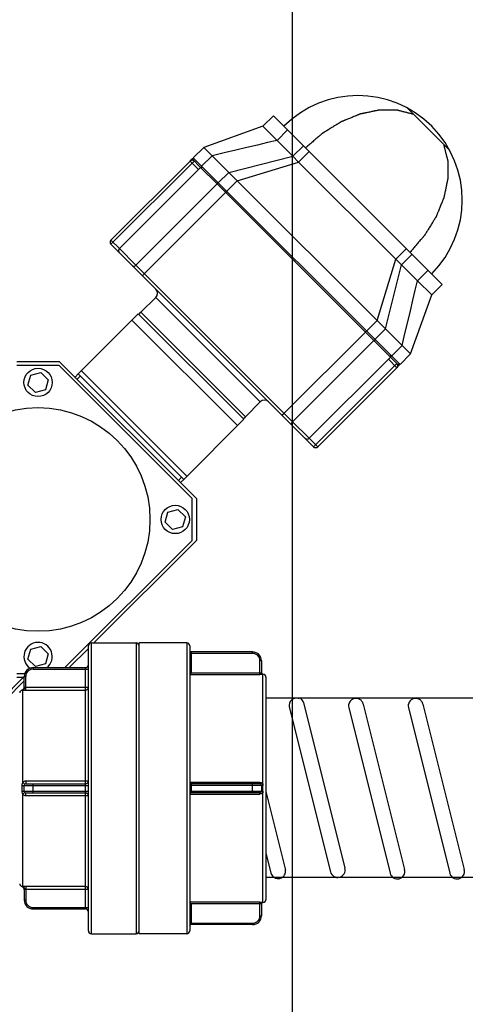
# Model space of a CAD drawing. Units: millimetres. Extents: x -5 to 3540, y 0 to 5269.
# Drawn here: x 2312 to 2462, y 625 to 955 of the extents above; entities that cross this region are included whole.
import ezdxf

# ---------------------------------------------------------------- set-up
doc = ezdxf.new("R2010")
doc.units = ezdxf.units.MM
doc.header["$LTSCALE"] = 20
for name, color, linetype in [('5', 3, 'Continuous'), ('BEZUGSACHSEN', 7, 'Continuous'), ('FASEN', 7, 'Continuous'), ('KURVEN', 7, 'Continuous'), ('RUNDUNGEN', 7, 'Continuous')]:
    doc.layers.add(name, color=color, linetype=linetype)
doc.layers.add('AM_5', color=3, linetype='Continuous', lineweight=25)
doc.styles.get("Standard").update_dxf_attribs({"font": 'ISOCP.SHX'})
doc.dimstyles.new('GEN-ISO$0', dxfattribs={"dimscale": 10, "dimtxt": 3.5, "dimasz": 2.5, "dimexe": 1, "dimexo": 1, "dimgap": 0.6, "dimtad": 1, "dimdsep": 46, "dimtxsty": 'STANDARD', "dimcen": 0, "dimclrd": 3, "dimclre": 3, "dimclrt": 2, "dimadec": 0, "dimazin": 0, "dimtp": 0.1, "dimtm": 0.1, "dimtfac": 0.71, "dimtmove": 0, "dimatfit": 3, "dimfxl": 1, "dimtzin": 0, "dimarcsym": 0})

# ---------------------------------------------------------------- blocks, each defined once
blk = doc.blocks.new('*D6')
at = {"layer": 'AM_5', "color": 3, "lineweight": -2, "transparency": 16777216}
for p, q in [((251.28, 1371.75), (251.28, 0)), ((2403.66, 1294.87), (2403.66, 0)), ((276.28, 10), (2378.66, 10))]:
    blk.add_line(p, q, dxfattribs=at)
at = {"layer": 'AM_5', "color": 3, "transparency": 16777216}
for points in [[(276.28, 14.17), (276.28, 5.83), (251.28, 10)], [(2378.66, 14.17), (2378.66, 5.83), (2403.66, 10)]]:
    blk.add_solid(points, dxfattribs=at)
at = {"layer": 'DEFPOINTS', "color": 0, "transparency": 16777216}
for p in [(251.28, 1381.75), (2403.66, 1304.87), (2403.66, 10)]:
    blk.add_point(p, dxfattribs=at)
at = {"layer": 'AM_5', "color": 2, "transparency": 16777216, "insert": (1328.39, 51.01), "char_height": 35, "attachment_point": 2}
blk.add_mtext('ca.2152', dxfattribs=at)
blk = doc.blocks.new('*D12')
at = {"layer": 'AM_5', "color": 3, "lineweight": -2, "transparency": 16777216}
for p, q in [((2237.2, 1048.71), (2455.92, 1374.58)), ((3095.59, 933.18), (2471.1, 1352.34)), ((2903.2, 601.68), (3121.92, 927.55))]:
    blk.add_line(p, q, dxfattribs=at)
at = {"layer": 'AM_5', "color": 3, "transparency": 16777216}
for points in [[(2473.43, 1355.8), (2468.78, 1348.88), (2450.35, 1366.28)], [(3097.92, 936.64), (3093.27, 929.72), (3116.35, 919.25)]]:
    blk.add_solid(points, dxfattribs=at)
at = {"layer": 'DEFPOINTS', "color": 0, "transparency": 16777216}
for p in [(2450.35, 1366.28), (2231.62, 1040.41), (2897.63, 593.38)]:
    blk.add_point(p, dxfattribs=at)
at = {"layer": 'AM_5', "color": 2, "transparency": 16777216, "insert": (2796.45, 1162.27), "char_height": 35, "attachment_point": 5, "rotation": 326.13}
blk.add_mtext('ca. 800', dxfattribs=at)

msp = doc.modelspace()

# ---------------------------------------------------------------- linework, layer by layer
at = {"color": 7, "linetype": 'Continuous'}
for p, q in [((2393.79, 919.24), (2397.32, 922.77)), ((2397.32, 922.77), (2453.89, 866.2)), ((2393.79, 919.24), (2373.99, 912.16)), ((2398.54, 914.49), (2393.79, 919.24)), ((2398.54, 914.49), (2402.07, 918.02)), ((2370.45, 908.63), (2373.99, 912.16)), ((2373.99, 912.16), (2376.82, 909.34)), ((2403.87, 909.16), (2398.54, 914.49)), ((2369.39, 907.57), (2370.1, 908.28)), ((2370.45, 908.63), (2439.75, 839.33)), ((2373.28, 905.8), (2376.82, 909.34)), ((2376.82, 909.34), (2382.39, 903.76)), ((2405.78, 907.24), (2403.87, 909.16)), ((2345.71, 878.22), (2372.93, 905.45)), ((2372.93, 905.45), (2378.5, 899.87)), ((2438.36, 874.66), (2405.78, 907.24)), ((2382.39, 903.76), (2434.88, 851.27)), ((2440.28, 872.75), (2438.36, 874.66)), ((2445.61, 867.42), (2440.28, 872.75)), ((2445.61, 867.42), (2449.14, 870.95)), ((2450.36, 862.67), (2445.61, 867.42)), ((2450.36, 862.67), (2453.89, 866.2)), ((2443.29, 842.87), (2450.36, 862.67)), ((2331.93, 836.16), (2352.07, 856.3)), ((2387.43, 820.95), (2352.07, 856.3)), ((2352.25, 856.13), (2352.95, 856.83)), ((2434.88, 851.27), (2440.46, 845.7)), ((2431, 847.38), (2436.57, 841.81)), ((2436.92, 842.16), (2440.46, 845.7)), ((2440.46, 845.7), (2443.29, 842.87)), ((2439.75, 839.33), (2443.29, 842.87)), ((2409.35, 814.58), (2436.57, 841.81)), ((2438.69, 838.27), (2439.4, 838.98)), ((2367.27, 800.8), (2387.43, 820.95)), ((2387.25, 821.12), (2387.96, 821.83)), ((2361.06, 786.45), (2361.97, 789.84)), ((2361.97, 789.84), (2365.35, 790.74)), ((2365.35, 790.74), (2367.83, 788.27)), ((2363.54, 783.98), (2361.06, 786.45)), ((2367.83, 788.27), (2366.92, 784.89)), ((2366.92, 784.89), (2363.54, 783.98)), ((2315.1, 740.49), (2316.01, 743.87)), ((2316.01, 743.87), (2319.39, 744.78)), ((2319.39, 744.78), (2321.86, 742.3)), ((2336.33, 745.95), (2351.33, 745.95)), ((2368.33, 745.95), (2352.33, 745.95)), ((2352.33, 648.45), (2352.33, 745.95)), ((2317.58, 738.02), (2315.1, 740.49)), ((2321.86, 742.3), (2320.96, 738.92)), ((2320.96, 738.92), (2317.58, 738.02)), ((2336.33, 648.45), (2351.33, 648.45)), ((2368.33, 648.45), (2352.33, 648.45))]:
    msp.add_line(p, q, dxfattribs=at)
at = {"color": 9, "linetype": 'Continuous'}
for p, q in [((2403.87, 909.16), (2407.4, 912.69)), ((2382.39, 903.76), (2403.87, 909.16)), ((2405.78, 907.24), (2409.32, 910.78)), ((2385.21, 900.94), (2405.78, 907.24)), ((2378.86, 900.23), (2382.39, 903.76)), ((2378.65, 900.43), (2378.5, 899.87)), ((2381.68, 897.41), (2385.21, 900.94)), ((2381.75, 897.33), (2381.32, 897.06)), ((2351.28, 872.65), (2345.71, 878.22)), ((2438.36, 874.66), (2441.9, 878.2)), ((2440.28, 872.75), (2443.81, 876.28)), ((2432.07, 854.09), (2438.36, 874.66)), ((2434.88, 851.27), (2440.28, 872.75)), ((2387.96, 821.83), (2352.95, 856.83)), ((2385.3, 818.83), (2349.95, 854.18)), ((2428.53, 850.55), (2432.07, 854.09)), ((2428.45, 850.63), (2428.18, 850.2)), ((2431.35, 847.73), (2434.88, 851.27)), ((2431.55, 847.53), (2431, 847.38)), ((2368.33, 801.86), (2332.98, 837.21)), ((2409.35, 814.58), (2403.77, 820.16))]:
    msp.add_line(p, q, dxfattribs=at)
at = {"linetype": 'Continuous'}
for p, q in [((2311.41, 840.39), (2325.55, 840.39)), ((2325.55, 838.98), (2311.41, 838.98)), ((2315.1, 832.42), (2316.01, 835.8)), ((2316.01, 835.8), (2319.39, 836.7)), ((2319.39, 836.7), (2321.86, 834.23)), ((2330.86, 835.09), (2331.92, 836.15)), ((2331.56, 834.38), (2332.62, 835.44)), ((2317.58, 829.94), (2315.1, 832.42)), ((2321.86, 834.23), (2320.96, 830.85)), ((2320.96, 830.85), (2317.58, 829.94))]:
    msp.add_line(p, q, dxfattribs=at)
for p, q in [((2758.65, 727.48), (2394.83, 727.47)), ((2394.83, 675.51), (2396.49, 668.83)), ((2758.65, 667.32), (2394.83, 667.32))]:
    msp.add_line(p, q)
at = {"color": 7, "linetype": 'Continuous'}
for points in [[(2398.54, 914.49), (2395.4, 913.74), (2392.01, 912.93), (2388.45, 912.09), (2384.72, 911.21), (2380.82, 910.28), (2376.82, 909.34)], [(2440.46, 845.7), (2441.4, 849.7), (2442.33, 853.6), (2443.21, 857.33), (2444.06, 860.89), (2444.86, 864.28), (2445.61, 867.42)]]:
    msp.add_lwpolyline(points, dxfattribs=at)
at = {"linetype": 'Continuous'}
msp.add_circle((2318.48, 833.32), 4.75, dxfattribs=at)
msp.add_arc((2425.61, 894.49), 35, 315, 135, dxfattribs=at)
for points in [[(2444.33, 923.2), (2443.98, 923.29), (2443.3, 923.47), (2442.45, 923.69), (2441.77, 923.86), (2441.25, 923.99), (2440.74, 924.12), (2440.32, 924.23), (2439.97, 924.32), (2439.72, 924.39), (2439.51, 924.44), (2439.33, 924.49), (2439.21, 924.52), (2439.1, 924.55), (2439.01, 924.57), (2438.96, 924.58), (2438.92, 924.59), (2438.89, 924.6), (2438.87, 924.6), (2438.86, 924.61), (2438.85, 924.61), (2438.84, 924.61), (2438.81, 924.61), (2438.78, 924.61), (2438.73, 924.61), (2438.68, 924.61), (2438.6, 924.61), (2438.51, 924.61), (2438.34, 924.61), (2438.11, 924.61), (2437.82, 924.61), (2437.54, 924.61), (2437.26, 924.62), (2436.88, 924.62), (2436.4, 924.62), (2435.84, 924.63), (2435.27, 924.63), (2434.79, 924.63), (2434.41, 924.64), (2434.13, 924.64), (2433.85, 924.64), (2433.56, 924.64), (2433.33, 924.64), (2433.16, 924.64), (2433.07, 924.64), (2432.99, 924.65), (2432.94, 924.65), (2432.89, 924.65), (2432.86, 924.65), (2432.83, 924.65), (2432.82, 924.65), (2432.81, 924.65), (2432.8, 924.64), (2432.77, 924.64), (2432.74, 924.63), (2432.69, 924.62), (2432.63, 924.61), (2432.53, 924.59), (2432.41, 924.56), (2432.26, 924.53), (2432.06, 924.49), (2431.81, 924.44), (2431.51, 924.38), (2431.11, 924.3), (2430.61, 924.19), (2430.01, 924.07), (2429.41, 923.94), (2428.81, 923.82), (2428.32, 923.72), (2427.92, 923.63), (2427.62, 923.57), (2427.37, 923.52), (2427.17, 923.48), (2427.02, 923.45), (2426.87, 923.42), (2426.74, 923.39), (2426.64, 923.37), (2426.58, 923.36), (2426.53, 923.35), (2426.5, 923.34), (2426.46, 923.33), (2426.44, 923.33), (2426.43, 923.33), (2426.42, 923.33), (2426.41, 923.32), (2426.4, 923.32), (2426.38, 923.31), (2426.35, 923.29), (2426.31, 923.28), (2426.26, 923.26), (2426.19, 923.23), (2426.09, 923.19), (2425.97, 923.14), (2425.82, 923.08), (2425.67, 923.02), (2425.47, 922.94), (2425.22, 922.83), (2424.92, 922.71), (2424.51, 922.55), (2424.01, 922.34), (2423.41, 922.09), (2422.81, 921.85), (2422.21, 921.6), (2421.7, 921.4), (2421.3, 921.23), (2421, 921.11), (2420.75, 921.01), (2420.55, 920.93), (2420.4, 920.86), (2420.27, 920.81), (2420.17, 920.77), (2420.11, 920.75), (2420.06, 920.73), (2420.03, 920.71), (2420.01, 920.7), (2420, 920.7), (2419.98, 920.69), (2419.97, 920.68), (2419.93, 920.66), (2419.88, 920.63), (2419.81, 920.58), (2419.73, 920.54), (2419.64, 920.48), (2419.47, 920.37), (2419.23, 920.22), (2418.94, 920.05), (2418.65, 919.87), (2418.36, 919.69), (2417.98, 919.45), (2417.49, 919.15), (2416.91, 918.8), (2416.34, 918.44), (2415.85, 918.14), (2415.47, 917.9), (2415.18, 917.73), (2414.89, 917.55), (2414.6, 917.37), (2414.36, 917.22), (2414.19, 917.12), (2414.1, 917.06), (2414.02, 917.01), (2413.95, 916.97), (2413.9, 916.93), (2413.86, 916.91), (2413.85, 916.9), (2413.83, 916.9), (2413.82, 916.89), (2413.8, 916.87), (2413.78, 916.85), (2413.73, 916.81), (2413.67, 916.76), (2413.59, 916.68), (2413.47, 916.59), (2413.34, 916.47), (2413.16, 916.32), (2412.94, 916.13), (2412.67, 915.9), (2412.31, 915.59), (2411.86, 915.21), (2411.33, 914.75), (2410.79, 914.29), (2410.08, 913.67), (2409.18, 912.91), (2408.47, 912.29), (2408.11, 911.99)], [(2454.33, 913.2), (2454.41, 912.86), (2454.59, 912.18), (2454.81, 911.33), (2454.98, 910.64), (2455.11, 910.13), (2455.25, 909.62), (2455.36, 909.19), (2455.44, 908.85), (2455.51, 908.6), (2455.56, 908.38), (2455.61, 908.21), (2455.64, 908.08), (2455.67, 907.98), (2455.69, 907.89), (2455.7, 907.84), (2455.71, 907.8), (2455.72, 907.77), (2455.73, 907.75), (2455.73, 907.74), (2455.73, 907.73), (2455.73, 907.71), (2455.73, 907.69), (2455.73, 907.66), (2455.73, 907.61), (2455.73, 907.55), (2455.73, 907.48), (2455.73, 907.39), (2455.73, 907.22), (2455.73, 906.99), (2455.73, 906.7), (2455.74, 906.42), (2455.74, 906.13), (2455.74, 905.75), (2455.74, 905.28), (2455.75, 904.71), (2455.75, 904.15), (2455.75, 903.67), (2455.76, 903.29), (2455.76, 903.01), (2455.76, 902.73), (2455.76, 902.44), (2455.76, 902.2), (2455.77, 902.04), (2455.77, 901.94), (2455.77, 901.87), (2455.77, 901.81), (2455.77, 901.77), (2455.77, 901.74), (2455.77, 901.71), (2455.77, 901.7), (2455.77, 901.69), (2455.77, 901.67), (2455.76, 901.65), (2455.76, 901.62), (2455.74, 901.57), (2455.73, 901.51), (2455.71, 901.41), (2455.69, 901.28), (2455.65, 901.13), (2455.61, 900.94), (2455.56, 900.69), (2455.5, 900.39), (2455.42, 899.99), (2455.31, 899.49), (2455.19, 898.89), (2455.07, 898.29), (2454.94, 897.69), (2454.84, 897.19), (2454.76, 896.8), (2454.69, 896.5), (2454.64, 896.25), (2454.6, 896.05), (2454.57, 895.9), (2454.54, 895.75), (2454.51, 895.62), (2454.49, 895.52), (2454.48, 895.46), (2454.47, 895.41), (2454.46, 895.37), (2454.46, 895.34), (2454.45, 895.32), (2454.45, 895.31), (2454.45, 895.3), (2454.44, 895.29), (2454.44, 895.28), (2454.43, 895.25), (2454.42, 895.22), (2454.4, 895.19), (2454.38, 895.14), (2454.35, 895.07), (2454.31, 894.97), (2454.26, 894.85), (2454.2, 894.7), (2454.14, 894.55), (2454.06, 894.35), (2453.95, 894.09), (2453.83, 893.79), (2453.67, 893.39), (2453.46, 892.89), (2453.22, 892.29), (2452.97, 891.69), (2452.72, 891.08), (2452.52, 890.58), (2452.36, 890.18), (2452.23, 889.88), (2452.13, 889.63), (2452.05, 889.43), (2451.99, 889.28), (2451.94, 889.15), (2451.89, 889.05), (2451.87, 888.99), (2451.85, 888.94), (2451.84, 888.91), (2451.83, 888.89), (2451.82, 888.87), (2451.81, 888.86), (2451.8, 888.85), (2451.78, 888.81), (2451.75, 888.76), (2451.7, 888.68), (2451.66, 888.61), (2451.6, 888.52), (2451.5, 888.35), (2451.35, 888.11), (2451.17, 887.82), (2450.99, 887.53), (2450.81, 887.24), (2450.57, 886.85), (2450.28, 886.37), (2449.92, 885.79), (2449.56, 885.21), (2449.26, 884.73), (2449.03, 884.35), (2448.85, 884.06), (2448.67, 883.77), (2448.49, 883.48), (2448.34, 883.24), (2448.24, 883.07), (2448.18, 882.97), (2448.13, 882.9), (2448.09, 882.83), (2448.06, 882.78), (2448.03, 882.74), (2448.02, 882.72), (2448.02, 882.71), (2448.01, 882.7), (2447.99, 882.68), (2447.97, 882.65), (2447.93, 882.61), (2447.88, 882.55), (2447.8, 882.46), (2447.71, 882.35), (2447.59, 882.22), (2447.44, 882.04), (2447.25, 881.82), (2447.02, 881.55), (2446.71, 881.19), (2446.33, 880.74), (2445.87, 880.21), (2445.41, 879.67), (2444.8, 878.95), (2444.03, 878.06), (2443.42, 877.34), (2443.11, 876.99)]]:
    msp.add_open_spline(points, degree=3, knots=[0, 0, 0, 0, 0.03125, 0.0625, 0.078125, 0.09375, 0.109375, 0.125, 0.132812, 0.140625, 0.148438, 0.152344, 0.15625, 0.160156, 0.162109, 0.164062, 0.165039, 0.166016, 0.166504, 0.166748, 0.166992, 0.16748, 0.167969, 0.168945, 0.169922, 0.171875, 0.173828, 0.175781, 0.179688, 0.1875, 0.195312, 0.203125, 0.210938, 0.21875, 0.234375, 0.25, 0.265625, 0.28125, 0.289062, 0.296875, 0.304688, 0.3125, 0.320312, 0.324219, 0.326172, 0.328125, 0.330078, 0.331055, 0.332031, 0.33252, 0.333008, 0.333252, 0.333496, 0.333984, 0.334961, 0.335938, 0.337891, 0.339844, 0.34375, 0.347656, 0.351562, 0.359375, 0.367188, 0.375, 0.390625, 0.40625, 0.421875, 0.4375, 0.453125, 0.460938, 0.46875, 0.476562, 0.480469, 0.484375, 0.488281, 0.492188, 0.494141, 0.496094, 0.49707, 0.498047, 0.499023, 0.499512, 0.499756, 0.5, 0.500244, 0.500488, 0.500977, 0.501953, 0.50293, 0.503906, 0.505859, 0.507812, 0.511719, 0.515625, 0.519531, 0.523438, 0.53125, 0.539062, 0.546875, 0.5625, 0.578125, 0.59375, 0.609375, 0.625, 0.632812, 0.640625, 0.648438, 0.652344, 0.65625, 0.660156, 0.662109, 0.664062, 0.665039, 0.666016, 0.666504, 0.666748, 0.666992, 0.66748, 0.667969, 0.669922, 0.671875, 0.673828, 0.675781, 0.679688, 0.6875, 0.695312, 0.703125, 0.710938, 0.71875, 0.734375, 0.75, 0.765625, 0.78125, 0.789062, 0.796875, 0.804688, 0.8125, 0.820312, 0.824219, 0.826172, 0.828125, 0.830078, 0.832031, 0.83252, 0.833008, 0.833252, 0.833496, 0.833984, 0.834961, 0.835938, 0.837891, 0.839844, 0.84375, 0.847656, 0.851562, 0.859375, 0.867188, 0.875, 0.890625, 0.90625, 0.921875, 0.9375, 0.96875, 1, 1, 1, 1], dxfattribs=at)
at = {"layer": '5'}
for p, q in [((2402.61, 724.58), (2416.42, 669.22)), ((2407.42, 725.98), (2421.27, 670.43)), ((2422.57, 724.27), (2436.42, 668.72)), ((2427.42, 725.46), (2441.27, 669.93)), ((2442.57, 724.27), (2456.42, 668.72)), ((2447.42, 725.46), (2461.27, 669.93)), ((2394.83, 696.17), (2401.41, 669.78))]:
    msp.add_line(p, q, dxfattribs=at)
for centre, start, end in [((2405.08, 724.97), 66.7731, 194.0004), ((2405.01, 725.36), 14.0004, 49.9198), ((2425.01, 724.86), 14.0007, 194.0004), ((2445, 724.86), 14.0007, 194.0004), ((2418.86, 669.82), 194.0005, 14.0005), ((2398.93, 669.43), 194.0005, 14.0005), ((2438.86, 669.32), 194.0005, 14.0005), ((2458.86, 669.32), 194.0005, 14.0005)]:
    msp.add_arc(centre, 2.5, start, end, dxfattribs=at)
at = {"layer": 'BEZUGSACHSEN', "color": 7, "linetype": 'Continuous'}
msp.add_line((2387.43, 820.95), (2352.07, 856.3), dxfattribs=at)
for centre, radius in [((2318.48, 787.36), 37.5), ((2364.44, 787.36), 4.75)]:
    msp.add_circle(centre, radius, dxfattribs=at)
msp.add_arc((2318.48, 741.4), 4.75, 308.2219, 235.512, dxfattribs=at)
at = {"layer": 'FASEN', "color": 7, "linetype": 'Continuous'}
for p, q in [((2370.81, 908.28), (2370.1, 908.28)), ((2373.64, 905.45), (2372.93, 905.45)), ((2378.5, 899.87), (2431, 847.38)), ((2436.57, 842.51), (2436.57, 841.81)), ((2325.55, 840.39), (2371.52, 794.43)), ((2370.1, 794.43), (2325.55, 838.98)), ((2439.4, 839.69), (2439.4, 838.98)), ((2370.1, 780.29), (2370.1, 794.43)), ((2371.52, 794.43), (2371.52, 780.29)), ((2327.48, 737.67), (2370.1, 780.29)), ((2371.52, 780.29), (2337.18, 745.95)), ((2335.33, 744.1), (2328.9, 737.67)), ((2311.41, 735.74), (2314.03, 735.74)), ((2313.83, 734.33), (2311.41, 734.33))]:
    msp.add_line(p, q, dxfattribs=at)
at = {"layer": 'FASEN', "color": 9, "linetype": 'Continuous'}
for p, q in [((2351.28, 872.65), (2378.5, 899.87)), ((2354.1, 869.83), (2381.32, 897.06)), ((2400.95, 822.98), (2428.18, 850.2)), ((2403.77, 820.16), (2431, 847.38))]:
    msp.add_line(p, q, dxfattribs=at)
at = {"layer": 'KURVEN', "color": 40, "linetype": 'Continuous'}
msp.add_line((2456.4, 911.13), (2442.26, 925.28), dxfattribs=at)
at = {"layer": 'RUNDUNGEN', "color": 7, "linetype": 'Continuous'}
for p, q in [((2370.1, 908.28), (2372.93, 905.45)), ((2342.88, 881.05), (2369.39, 907.57)), ((2342.88, 879.64), (2410.76, 811.76)), ((2352.95, 856.83), (2357.9, 861.78)), ((2331.93, 836.16), (2352.07, 856.3)), ((2352.07, 856.3), (2387.43, 820.95)), ((2436.57, 841.81), (2439.4, 838.98)), ((2331.92, 836.15), (2367.27, 800.8)), ((2438.69, 838.27), (2412.17, 811.76)), ((2387.96, 821.83), (2392.91, 826.78)), ((2367.28, 800.8), (2387.43, 820.95)), ((2366.21, 799.73), (2367.27, 800.8)), ((2335.33, 649.45), (2335.33, 744.95)), ((2369.33, 744.95), (2369.33, 649.45)), ((2390.33, 742.93), (2369.83, 742.93)), ((2393.33, 739.93), (2393.33, 735.94)), ((2316.83, 737.67), (2334.33, 737.67)), ((2307.63, 727.01), (2313.83, 733.21)), ((2313.83, 731.13), (2313.83, 734.67)), ((2369.83, 735.9), (2369.33, 735.4)), ((2369.33, 735.4), (2369.33, 735.4)), ((2394.83, 734.45), (2394.83, 659.95)), ((2313.83, 696.2), (2313.83, 698.2)), ((2314.33, 698.7), (2334.33, 698.7)), ((2392.83, 698.7), (2369.83, 698.7)), ((2393.33, 698.2), (2393.33, 696.2)), ((2314.33, 695.7), (2334.33, 695.7)), ((2392.83, 695.7), (2369.83, 695.7)), ((2313.83, 663.28), (2313.83, 659.74)), ((2369.33, 659.01), (2369.33, 659.01)), ((2369.83, 658.51), (2369.33, 659.01)), ((2393.33, 658.47), (2393.33, 654.48)), ((2316.83, 656.74), (2334.33, 656.74)), ((2390.33, 651.48), (2369.83, 651.48))]:
    msp.add_line(p, q, dxfattribs=at)
at = {"layer": 'RUNDUNGEN', "color": 9, "linetype": 'Continuous'}
for p, q in [((2342.88, 879.64), (2370.81, 907.57)), ((2369.39, 907.57), (2372.08, 904.88)), ((2342.88, 881.05), (2345.71, 878.22)), ((2403.77, 820.16), (2351.28, 872.65)), ((2357.9, 861.78), (2392.91, 826.78)), ((2349.95, 854.18), (2385.3, 818.83)), ((2438.69, 839.69), (2410.76, 811.76)), ((2436, 840.96), (2438.69, 838.27)), ((2368.33, 801.86), (2332.98, 837.21)), ((2409.35, 814.58), (2412.17, 811.76)), ((2365.5, 800.44), (2366.57, 801.5)), ((2336.33, 648.45), (2336.33, 745.95)), ((2351.33, 745.95), (2351.33, 648.45)), ((2368.33, 745.95), (2368.33, 648.45)), ((2390.33, 742.43), (2369.33, 742.43)), ((2369.83, 742.93), (2369.83, 735.9)), ((2390.33, 742.43), (2390.33, 742.93)), ((2393.33, 739.93), (2392.83, 739.93)), ((2392.83, 735.4), (2392.83, 739.93)), ((2316.83, 737.67), (2316.83, 737.17)), ((2316.83, 737.17), (2335.33, 737.17)), ((2334.33, 656.74), (2334.33, 737.67)), ((2306.33, 727.12), (2313.53, 734.33)), ((2313.83, 734.67), (2314.33, 734.67)), ((2314.33, 730.12), (2314.33, 734.67)), ((2369.33, 735.4), (2392.83, 735.4)), ((2369.83, 735.9), (2392.83, 735.9)), ((2393.83, 658.95), (2393.83, 735.45)), ((2313.08, 730.17), (2313.08, 730.16)), ((2313.33, 699.26), (2313.33, 730.14)), ((2314.33, 731.11), (2335.33, 731.11)), ((2314.33, 730.12), (2334.33, 730.12)), ((2313.08, 698.18), (2313.08, 696.23)), ((2313.83, 698.2), (2335.33, 698.2)), ((2334.33, 699.63), (2314.33, 699.63)), ((2314.33, 699.63), (2314.33, 698.7)), ((2316.83, 695.7), (2316.83, 698.7)), ((2392.83, 699.18), (2369.33, 699.18)), ((2393.33, 698.2), (2369.33, 698.2)), ((2369.83, 698.7), (2369.83, 695.7)), ((2390.33, 695.7), (2390.33, 698.7)), ((2392.83, 698.7), (2392.83, 699.18)), ((2313.33, 664.27), (2313.33, 695.15)), ((2313.83, 696.2), (2335.33, 696.2)), ((2314.33, 694.78), (2314.33, 695.7)), ((2314.33, 694.78), (2334.33, 694.78)), ((2369.33, 696.2), (2393.33, 696.2)), ((2369.33, 695.23), (2392.83, 695.23)), ((2392.83, 695.23), (2392.83, 695.7)), ((2313.08, 664.25), (2313.08, 664.24)), ((2334.33, 664.29), (2314.33, 664.29)), ((2314.33, 664.29), (2314.33, 659.74)), ((2335.33, 663.3), (2314.33, 663.3)), ((2314.33, 659.74), (2313.83, 659.74)), ((2316.83, 657.24), (2335.33, 657.24)), ((2316.83, 657.24), (2316.83, 656.74)), ((2392.83, 659.01), (2369.33, 659.01)), ((2392.83, 658.51), (2369.83, 658.51)), ((2369.83, 658.51), (2369.83, 651.48)), ((2392.83, 654.48), (2392.83, 659.01)), ((2392.83, 654.48), (2393.33, 654.48)), ((2369.33, 651.98), (2390.33, 651.98)), ((2390.33, 651.48), (2390.33, 651.98))]:
    msp.add_line(p, q, dxfattribs=at)
at = {"layer": 'RUNDUNGEN', "color": 7, "linetype": 'Continuous'}
for centre, radius, start, end in [((2370.1, 906.86), 1, 45, 135), ((2374.56, 911.17), 6.76, 248.5306, 250.361), ((2343.58, 880.35), 1, 135, 225), ((2346.41, 877.52), 1, 135, 225), ((2356.49, 863.2), 2, 315, 45), ((2442.29, 843.44), 6.76, 199.639, 201.4694), ((2437.98, 838.98), 1, 315, 45), ((2394.32, 825.37), 2, 45, 135), ((2408.64, 815.29), 1, 225, 315), ((2411.47, 812.46), 1, 225, 315), ((2336.33, 744.95), 1, 90, 180), ((2351.33, 744.95), 1, 360, 90), ((2368.33, 744.95), 1, 360, 90), ((2369.83, 743.43), 0.5, 180, 270), ((2390.33, 739.93), 3, 0, 90), ((2316.83, 734.67), 3, 90, 180), ((2334.33, 738.67), 1, 270, 0), ((2393.83, 735.95), 0.5, 180, 270), ((2393.83, 735.94), 0.5, 180.016, 270.0031), ((2393.83, 734.45), 1, 360, 90), ((2313.33, 729.2), 1, 104.4775, 180), ((2312.83, 731.14), 1, 284.4775, 359.1569), ((2314.33, 698.2), 0.5, 90, 180), ((2334.33, 699.7), 1, 270, 0), ((2369.83, 699.2), 0.5, 180, 270), ((2392.83, 698.2), 0.5, 0, 90), ((2314.33, 696.2), 0.5, 180, 270), ((2334.33, 694.7), 1, 0, 90), ((2369.83, 695.2), 0.5, 90, 180), ((2392.83, 696.2), 0.5, 270, 0), ((2313.33, 665.2), 1, 180, 255.5225), ((2312.83, 663.27), 1, 0.8431, 75.5225), ((2316.83, 659.74), 3, 180, 270), ((2393.83, 658.47), 0.5, 89.9969, 179.984), ((2393.83, 658.45), 0.5, 90, 180), ((2393.83, 659.95), 1, 270, 0), ((2334.33, 655.74), 1, 0, 90), ((2390.33, 654.48), 3, 270, 0), ((2369.83, 650.98), 0.5, 90, 180), ((2336.33, 649.45), 1, 180, 270), ((2351.33, 649.45), 1, 270, 0), ((2368.33, 649.45), 1, 270, 0)]:
    msp.add_arc(centre, radius, start, end, dxfattribs=at)
at = {"layer": 'RUNDUNGEN', "color": 9, "linetype": 'Continuous'}
for centre, radius, start, end in [((2390.33, 739.93), 2.5, 0, 90), ((2316.83, 734.67), 2.5, 90, 180), ((2312.83, 731.13), 1, 284.4616, 359.9918), ((2334.33, 731.11), 0.999, 269.9225, 359.9222), ((2312.83, 663.28), 1, 0.0082, 75.5383), ((2334.33, 663.3), 0.999, 0.0778, 90.0775), ((2316.83, 659.74), 2.5, 180, 270), ((2390.33, 654.48), 2.5, 270, 0)]:
    msp.add_arc(centre, radius, start, end, dxfattribs=at)
for points, knots in [([(2350.16, 872.35), (2350.22, 872.3), (2350.45, 872.2), (2350.87, 872.32), (2351.15, 872.52), (2351.28, 872.65)], [0, 0, 0, 0, 0.187075, 0.547874, 1, 1, 1, 1]), ([(2353.55, 868.97), (2353.52, 869), (2353.55, 869.13), (2353.72, 869.41), (2353.93, 869.66), (2354.1, 869.83)], [0, 0, 0, 0, 0.108127, 0.325114, 1, 1, 1, 1]), ([(2400.09, 822.43), (2400.12, 822.4), (2400.26, 822.43), (2400.54, 822.6), (2400.79, 822.81), (2400.95, 822.98)], [0, 0, 0, 0, 0.108127, 0.325114, 1, 1, 1, 1]), ([(2403.47, 819.04), (2403.42, 819.1), (2403.32, 819.32), (2403.44, 819.75), (2403.64, 820.02), (2403.77, 820.16)], [0, 0, 0, 0, 0.187075, 0.547874, 1, 1, 1, 1]), ([(2392.83, 735.9), (2392.89, 735.9), (2393, 735.91), (2393.17, 735.91), (2393.25, 735.93), (2393.33, 735.93), (2393.33, 735.94)], [0, 0, 0, 0, 0.381017, 0.704081, 0.920841, 1, 1, 1, 1]), ([(2393.83, 735.44), (2393.83, 735.44), (2393.79, 735.44), (2393.74, 735.43), (2393.64, 735.42), (2393.47, 735.41), (2393.19, 735.41), (2392.95, 735.4), (2392.83, 735.4)], [0, 0, 0, 0, 0.020199, 0.077976, 0.171209, 0.29611, 0.61991, 1, 1, 1, 1]), ([(2313.08, 730.16), (2313.08, 730.14), (2313.21, 730.17), (2313.26, 730.15), (2313.33, 730.14)], [0, 0, 0, 0, 0.230791, 1, 1, 1, 1]), ([(2313.33, 730.14), (2313.51, 730.15), (2313.89, 730.47), (2313.99, 730.9), (2313.99, 731.14)], [0, 0, 0, 0, 0.435036, 1, 1, 1, 1]), ([(2313.33, 730.14), (2313.4, 730.14), (2313.73, 730.12), (2314.07, 730.12), (2314.33, 730.12)], [0, 0, 0, 0, 0.220803, 1, 1, 1, 1]), ([(2313.83, 731.13), (2313.83, 731.12), (2313.87, 731.13), (2313.89, 731.14), (2313.91, 731.14)], [0, 0, 0, 0, 0.252257, 1, 1, 1, 1]), ([(2313.99, 731.14), (2314.02, 731.13), (2314.13, 731.12), (2314.24, 731.11), (2314.33, 731.11)], [0, 0, 0, 0, 0.220025, 1, 1, 1, 1]), ([(2313.08, 698.18), (2313.18, 698.18), (2313.35, 698.18), (2313.6, 698.18), (2313.71, 698.21), (2313.83, 698.19), (2313.83, 698.2)], [0, 0, 0, 0, 0.39923, 0.719775, 0.927257, 1, 1, 1, 1]), ([(2313.33, 699.26), (2313.41, 699.17), (2313.56, 699), (2313.74, 698.81), (2313.86, 698.69), (2313.93, 698.62), (2313.96, 698.6), (2313.99, 698.57), (2313.99, 698.58)], [0, 0, 0, 0, 0.385072, 0.707939, 0.831194, 0.922705, 0.979342, 1, 1, 1, 1]), ([(2335.33, 699.7), (2335.33, 699.68), (2335.18, 699.68), (2335.01, 699.64), (2334.68, 699.64), (2334.45, 699.63), (2334.33, 699.63)], [0, 0, 0, 0, 0.080621, 0.297222, 0.619825, 1, 1, 1, 1]), ([(2392.83, 699.18), (2393.08, 699.18), (2393.61, 698.97), (2393.83, 698.44), (2393.83, 698.19)], [0, 0, 0, 0, 0.500398, 1, 1, 1, 1]), ([(2393.83, 698.19), (2393.76, 698.19), (2393.65, 698.2), (2393.48, 698.19), (2393.4, 698.21), (2393.33, 698.19), (2393.33, 698.2)], [0, 0, 0, 0, 0.382407, 0.706525, 0.923296, 1, 1, 1, 1]), ([(2313.08, 696.23), (2313.18, 696.23), (2313.35, 696.23), (2313.6, 696.23), (2313.71, 696.2), (2313.83, 696.22), (2313.83, 696.2)], [0, 0, 0, 0, 0.399231, 0.719775, 0.927258, 1, 1, 1, 1]), ([(2313.33, 695.15), (2313.41, 695.24), (2313.56, 695.41), (2313.74, 695.6), (2313.86, 695.72), (2313.93, 695.79), (2313.96, 695.81), (2313.99, 695.84), (2313.99, 695.83)], [0, 0, 0, 0, 0.385063, 0.707933, 0.831191, 0.922705, 0.979344, 1, 1, 1, 1]), ([(2334.33, 694.78), (2334.45, 694.78), (2334.68, 694.77), (2335.01, 694.77), (2335.18, 694.73), (2335.33, 694.73), (2335.33, 694.7)], [0, 0, 0, 0, 0.380175, 0.702778, 0.919379, 1, 1, 1, 1]), ([(2393.83, 696.22), (2393.83, 695.96), (2393.61, 695.44), (2393.08, 695.23), (2392.83, 695.23)], [0, 0, 0, 0, 0.499602, 1, 1, 1, 1]), ([(2393.33, 696.2), (2393.33, 696.22), (2393.4, 696.2), (2393.48, 696.22), (2393.65, 696.21), (2393.76, 696.22), (2393.83, 696.22)], [0, 0, 0, 0, 0.076704, 0.293475, 0.617593, 1, 1, 1, 1]), ([(2313.33, 664.27), (2313.26, 664.26), (2313.21, 664.24), (2313.08, 664.27), (2313.08, 664.25)], [0, 0, 0, 0, 0.76891, 1, 1, 1, 1]), ([(2314.33, 664.29), (2314.24, 664.29), (2313.9, 664.29), (2313.57, 664.28), (2313.33, 664.27)], [0, 0, 0, 0, 0.270944, 1, 1, 1, 1]), ([(2313.33, 664.27), (2313.51, 664.26), (2313.89, 663.94), (2313.99, 663.51), (2313.99, 663.27)], [0, 0, 0, 0, 0.43504, 1, 1, 1, 1]), ([(2313.99, 663.27), (2313.95, 663.26), (2313.92, 663.25), (2313.83, 663.3), (2313.83, 663.28)], [0, 0, 0, 0, 0.73703, 1, 1, 1, 1]), ([(2314.33, 663.3), (2314.24, 663.3), (2314.13, 663.29), (2314.02, 663.27), (2313.99, 663.27)], [0, 0, 0, 0, 0.779925, 1, 1, 1, 1]), ([(2392.83, 659.01), (2392.95, 659.01), (2393.19, 659), (2393.47, 659), (2393.64, 658.99), (2393.74, 658.98), (2393.79, 658.97), (2393.83, 658.97), (2393.83, 658.97)], [0, 0, 0, 0, 0.380089, 0.703889, 0.828791, 0.922024, 0.9798, 1, 1, 1, 1]), ([(2393.33, 658.47), (2393.33, 658.48), (2393.25, 658.48), (2393.17, 658.5), (2393, 658.5), (2392.89, 658.51), (2392.83, 658.51)], [0, 0, 0, 0, 0.079159, 0.295919, 0.618982, 1, 1, 1, 1])]:
    msp.add_open_spline(points, degree=3, knots=knots, dxfattribs=at)
for points in [[(2313.91, 731.14), (2313.94, 731.14), (2313.97, 731.14), (2313.99, 731.14)], [(2313.33, 699.26), (2313.14, 698.94), (2313.08, 698.55), (2313.08, 698.18)], [(2314.33, 699.63), (2313.97, 699.63), (2313.59, 699.49), (2313.33, 699.26)], [(2313.08, 696.23), (2313.08, 695.86), (2313.14, 695.47), (2313.33, 695.15)], [(2313.33, 695.15), (2313.59, 694.92), (2313.97, 694.78), (2314.33, 694.78)]]:
    msp.add_open_spline(points, degree=3, dxfattribs=at)

# ---------------------------------------------------------------- dimensions: what is measured, and where the dimension line sits
at = {"layer": 'AM_5'}
dim = msp.add_linear_dim(base=(2403.66, 10), p1=(251.28, 1381.75), p2=(2403.66, 1304.87), text='ca.<>', dimstyle='GEN-ISO$0', override={"dimdec": 0}, dxfattribs=at)
dim.commit()
dim.dimension.update_dxf_attribs({"geometry": '*D6', "text_midpoint": (1328.39, 10), "dimtype": 160})
dim = msp.add_aligned_dim(p1=(2897.63, 593.38), p2=(2231.62, 1040.41), distance=-392.46, text='ca. 800', dimstyle='GEN-ISO$0', override={"dimdec": 0}, dxfattribs=at)
dim.commit()
dim.dimension.update_dxf_attribs({"geometry": '*D12', "text_midpoint": (2796.45, 1162.27)})

doc.saveas('drawing.dxf')
